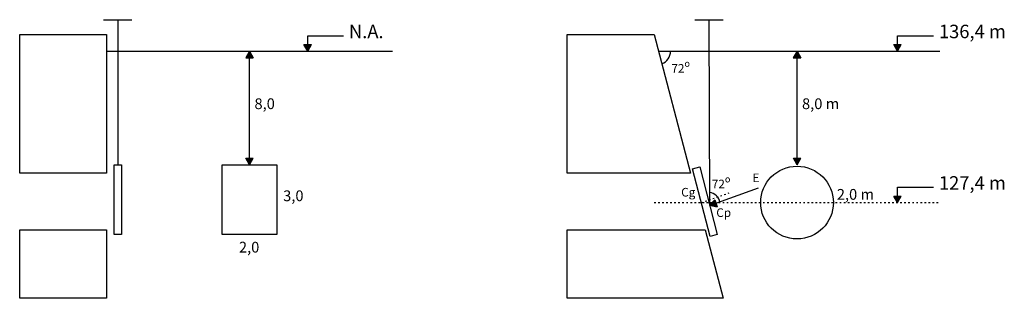
# Model space of a CAD drawing. Units: millimetres. Extents: x 1257 to 8577, y 468 to 2538.
import ezdxf

# ---------------------------------------------------------------- set-up
doc = ezdxf.new("R2010")
doc.units = ezdxf.units.MM
doc.linetypes.add('ACAD_ISO03W100', pattern=[30, 12, -18])
doc.styles.get("Standard").update_dxf_attribs({"font": 'arial.ttf'})

msp = doc.modelspace()

# ---------------------------------------------------------------- hatches: boundary and pattern name
for points in [[(3370.3, 2352.9), (3397.7, 2304.2), (3425, 2352.9)], [(7756.2, 2352.9), (7783.6, 2304.2), (7811, 2352.9)], [(2992.2, 2255.5), (2964.9, 2304.2), (2937.5, 2255.5)], [(7063.1, 2255.5), (7035.7, 2304.2), (7008.3, 2255.5)], [(2937.8, 1508.5), (2965.2, 1459.7), (2992.6, 1508.5)], [(7008.6, 1508.5), (7036, 1459.7), (7063.4, 1508.5)], [(6423.5, 1200.3), (6386, 1158.9), (6440.9, 1148.4)], [(7756.2, 1227.8), (7783.6, 1179.1), (7811, 1227.8)]]:
    msp.add_hatch(color=256).paths.add_polyline_path(points)

# ---------------------------------------------------------------- linework, layer by layer
for p, q in [((1880.3, 2537.8), (2090.2, 2537.8)), ((1985.2, 2537.8), (1985.2, 1460.4)), ((6275.8, 2537.8), (6485.7, 2537.8)), ((6380.8, 2537.8), (6385.8, 1158.8)), ((3397.7, 2352.9), (3397.7, 2418.6)), ((3397.7, 2418.6), (3663.4, 2418.6)), ((7783.6, 2352.9), (7783.6, 2418.6)), ((7783.6, 2418.6), (8049.4, 2418.6)), ((3397.7, 2304.2), (3370.3, 2352.9)), ((3370.3, 2352.9), (3425, 2352.9)), ((3397.7, 2304.2), (3425, 2352.9)), ((7783.6, 2304.2), (7756.2, 2352.9)), ((7756.2, 2352.9), (7811, 2352.9)), ((7783.6, 2304.2), (7811, 2352.9)), ((1902.2, 2304.2), (4027.5, 2304.2)), ((2964.9, 2304.2), (2937.5, 2255.5)), ((2964.9, 2304.2), (2992.2, 2255.5)), ((6005.7, 2304.2), (8098.3, 2304.2)), ((7035.7, 2304.2), (7008.3, 2255.5)), ((7035.7, 2304.2), (7063.1, 2255.5)), ((2937.5, 2255.5), (2992.2, 2255.5)), ((2965.2, 1508.5), (2964.9, 2255.5)), ((7008.3, 2255.5), (7063.1, 2255.5)), ((7036, 1508.5), (7035.7, 2255.5)), ((2965.2, 1459.7), (2937.8, 1508.5)), ((2937.8, 1508.5), (2992.6, 1508.5)), ((2965.2, 1459.7), (2992.6, 1508.5)), ((7036, 1459.7), (7008.6, 1508.5)), ((7008.6, 1508.5), (7063.4, 1508.5)), ((7036, 1459.7), (7063.4, 1508.5)), ((6385.8, 1158.8), (6750.4, 1289.8)), ((7783.6, 1227.8), (7783.6, 1293.5)), ((7783.6, 1293.5), (8049.4, 1293.5)), ((6386, 1158.9), (6423.5, 1200.3)), ((6423.5, 1200.3), (6440.9, 1148.4)), ((7783.6, 1179.1), (7756.2, 1227.8)), ((7756.2, 1227.8), (7811, 1227.8)), ((7783.6, 1179.1), (7811, 1227.8)), ((6386, 1158.9), (6440.9, 1148.4))]:
    msp.add_line(p, q)
at = {"linetype": 'ACAD_ISO03W100'}
for p, q in [((6324.5, 1179.1), (6531.7, 1251.8)), ((5973, 1179.1), (8098.3, 1179.1))]:
    msp.add_line(p, q, dxfattribs=at)
for points in [[(1256.7, 2428.8), (1902.2, 2428.8), (1902.2, 1396.9), (1256.7, 1396.9)], [(5327.6, 2428.8), (5973, 2428.8), (6243.3, 1396.9), (5327.6, 1396.9)], [(1959.3, 1459.7), (2013.8, 1459.7), (2013.8, 941.4), (1959.3, 941.4)], [(2761.1, 1459.7), (3169.3, 1459.7), (3169.3, 942.4), (2761.1, 942.4)], [(6259.6, 1430), (6312.3, 1443.6), (6442.1, 941.8), (6389.4, 928.2)], [(1256.7, 975.6), (1902.2, 975.6), (1902.2, 468.2), (1256.7, 468.2)], [(5327.6, 975.6), (6353.7, 975.6), (6486.6, 468.2), (5327.6, 468.2)]]:
    msp.add_lwpolyline(points, close=True)
msp.add_circle((7035.7, 1179.1), 270.1)
for centre, radius, start, end in [((5999.4, 2301), 95.5, 288.83725, 1.95682), ((6378.8, 1168.7), 84.9, 6.97927, 86.38821)]:
    msp.add_arc(centre, radius, start, end)

# ---------------------------------------------------------------- texts
for s, height, p in [('N.A.', 100, (3704.7, 2400.5)), ('136,4 m', 100, (8090.7, 2400.5)), ('72', 64, (6101.9, 2144.1)), ('o', 50, (6198.7, 2187.8)), ('8,0', 80, (3002.1, 1873.7)), ('8,0 m', 80, (7072.9, 1873.7)), ('E', 64, (6705.2, 1331)), ('72', 64, (6402.6, 1285.3)), ('o', 50, (6499.4, 1329)), ('127,4 m', 100, (8090.7, 1275.3)), ('3,0', 80, (3215.5, 1189.8)), ('Cg', 64, (6174.5, 1224.2)), ('2,0 m', 80, (7331.6, 1200.3)), ('Cp', 64, (6435.5, 1072.5)), ('2,0', 80, (2886.6, 807.9))]:
    msp.add_text(s, height=height).set_placement(p)

doc.saveas('drawing.dxf')
